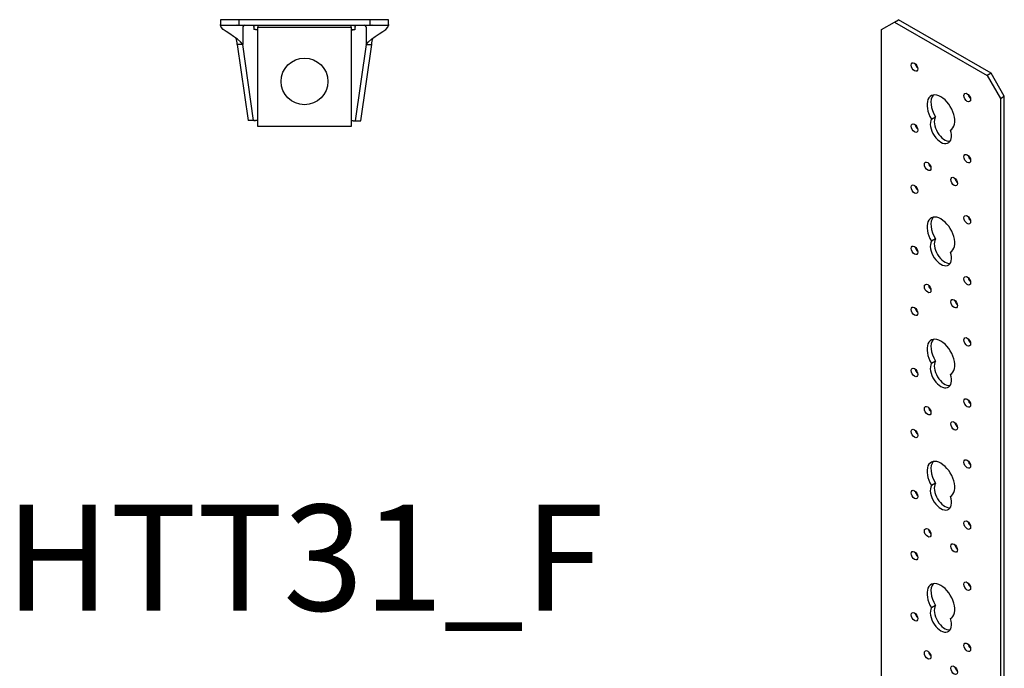
# Model space of a CAD drawing. Units: millimetres. Extents: x -341 to 375, y -932 to 1088.
# Drawn here: x -152 to 375, y -585 to -238 of the extents above; entities that cross this region are included whole.
import ezdxf

# ---------------------------------------------------------------- set-up
doc = ezdxf.new("R2010")
doc.units = ezdxf.units.MM
doc.styles.get("Standard").update_dxf_attribs({"font": 'arial.ttf'})

# ---------------------------------------------------------------- blocks, each defined once
blk = doc.blocks.new('HTT31_F-Top')
at = {"layer": ''}
for p, q in [((-35, 0), (-45, 0)), ((-45, 0), (-45, -3)), ((-35, -3), (-35, 0)), ((35, 0), (-35, 0)), ((45, 0), (35, 0)), ((35, 0), (35, -3)), ((45, -3), (45, 0)), ((-45, -3), (-35, -3)), ((-35, -3), (35, -3)), ((-33.04, -4), (-33.04, -4.77)), ((-33.04, -4.77), (-33.04, -13.32)), ((-27.18, -4), (-27.18, -5.18)), ((-27.18, -5.18), (-27.18, -5.18)), ((-25, -3), (-25, -4)), ((-25, -4.01), (-25, -4)), ((-25, -50.99), (-25, -4.01)), ((-25, -4.01), (25, -4.01)), ((25, -4), (25, -3)), ((25, -4), (25, -4.01)), ((25, -4.01), (25, -50.99)), ((27.07, -5.29), (27.18, -5.18)), ((27.18, -5.18), (27.18, -4)), ((33.04, -4), (33.04, -4.77)), ((33.04, -4.77), (33.04, -13.32)), ((35, -3), (45, -3)), ((-25, -5.34), (-26.18, -5.3)), ((-26.18, -5.3), (-25, -5.34)), ((-26.18, -5.3), (-26.18, -5.3)), ((-26.18, -5.3), (-26.18, -5.3)), ((26.08, -5.41), (25, -5.45)), ((25, -5.46), (26.07, -5.42)), ((26.07, -5.42), (26.07, -5.41)), ((26.07, -5.41), (26.08, -5.41)), ((-36.04, -13.32), (-36.04, -12.33)), ((-33.04, -13.32), (-36.04, -13.32)), ((-36.04, -13.32), (-30.2, -53.95)), ((-33.04, -13.32), (-33.04, -13.32)), ((-27.2, -53.95), (-33.04, -13.32)), ((33.04, -13.32), (27.18, -54.08)), ((30.18, -54.08), (36.04, -13.32)), ((33.04, -13.32), (36.04, -13.32)), ((33.04, -13.32), (33.04, -13.32)), ((36.04, -13.32), (36.04, -12.33)), ((-25, -57.14), (-25, -50.99)), ((25, -50.99), (25, -57.14)), ((-27.2, -53.95), (-30.2, -53.95)), ((-30.2, -53.95), (-30.17, -53.95)), ((-27.17, -53.95), (-27.2, -53.95)), ((-25, -53.96), (-26.18, -53.96)), ((-25.05, -54.3), (-25.05, -53.96)), ((-25, -54.3), (-25.05, -54.3)), ((25, -57.14), (-25, -57.14)), ((26.07, -54.09), (25, -54.1)), ((27.18, -54.08), (27.07, -54.08)), ((27.18, -54.08), (30.18, -54.08)), ((30.06, -54.08), (30.18, -54.08))]:
    blk.add_line(p, q, dxfattribs=at)
blk.add_circle((0, -33), 12.5, dxfattribs=at)
for centre, major_axis, start_param, end_param in [((-32.04, -4), (0, 1), 0, 1.466398), ((-32.04, -4), (0, -1), 4.60799, 4.712389), ((32.04, -4), (0, 1), 4.816788, 6.283185), ((32.04, -4), (0, -1), 1.570796, 1.675195)]:
    blk.add_ellipse(centre, major_axis=major_axis, ratio=0.999427, start_param=start_param, end_param=end_param, dxfattribs=at)
for points in [[(-33.04, -13.32), (-35.32, -9.29), (-45.3, -5.62), (-45, -3)], [(-45.01, -3.09), (-45, -2.89), (-45, -2.7), (-45, -2.52)], [(-36.02, -3), (-36.1, -3), (-36.13, -3), (-36.13, -3)], [(33.04, -13.32), (35.32, -9.29), (45.3, -5.62), (45, -3)], [(45, -2.52), (45, -2.7), (45, -2.89), (45.01, -3.09)], [(-36.04, -13.32), (-35.95, -12.09), (-36.2, -10.92), (-36.67, -9.82)], [(36.04, -13.32), (35.95, -12.09), (36.2, -10.92), (36.67, -9.82)]]:
    blk.add_open_spline(points, degree=3, dxfattribs=at)
for points, knots in [([(-27.18, -4), (-27.18, -3.87), (-27.15, -3.74), (-27.05, -3.5), (-26.98, -3.39), (-26.8, -3.2), (-26.69, -3.13), (-26.44, -3.03), (-26.31, -3), (-26.18, -3)], [0, 0, 0, 0, 0.0393268, 0.0393268, 0.078633, 0.078633, 0.1179391, 0.1179391, 0.1580679, 0.1580679, 0.1580679, 0.1580679]), ([(-26.18, -5.3), (-26.31, -5.29), (-26.44, -5.28), (-26.68, -5.26), (-26.79, -5.25), (-26.97, -5.23), (-27.05, -5.22), (-27.15, -5.2), (-27.17, -5.19), (-27.18, -5.18)], [0, 0, 0, 0, 0.0393325, 0.0393325, 0.0786454, 0.0786454, 0.1179582, 0.1179582, 0.1545479, 0.1545479, 0.1545479, 0.1545479]), ([(26.18, -3), (26.31, -3), (26.44, -3.03), (26.68, -3.13), (26.79, -3.2), (26.98, -3.38), (27.05, -3.49), (27.15, -3.73), (27.18, -3.87), (27.18, -4)], [0, 0, 0, 0, 0.0393268, 0.0393268, 0.078633, 0.078633, 0.1179391, 0.1179391, 0.1580679, 0.1580679, 0.1580679, 0.1580679]), ([(36.13, -3), (36.13, -3), (36.12, -3), (36.08, -3), (36.06, -3), (36.02, -3)], [0.8362015, 0.8362015, 0.8362015, 0.8362015, 0.9481423, 0.9481423, 1.048694, 1.048694, 1.048694, 1.048694]), ([(27.07, -5.29), (27.07, -5.3), (27.04, -5.31), (26.93, -5.33), (26.85, -5.34), (26.66, -5.36), (26.55, -5.37), (26.31, -5.4), (26.19, -5.41), (26.07, -5.42)], [0, 0, 0, 0, 0.0393732, 0.0393732, 0.0787267, 0.0787267, 0.1180802, 0.1180802, 0.1546277, 0.1546277, 0.1546277, 0.1546277]), ([(-26.69, -53.96), (-26.78, -53.96), (-26.87, -53.96), (-27.46, -53.96), (-27.95, -53.96), (-28.82, -53.96), (-29.19, -53.96), (-29.7, -53.95), (-29.86, -53.95), (-30.09, -53.95), (-30.16, -53.95), (-30.17, -53.95)], [0.0514431, 0.0514431, 0.0514431, 0.0514431, 0.0779848, 0.0779848, 0.2342507, 0.2342507, 0.3905085, 0.3905085, 0.5031387, 0.5031387, 0.6157683, 0.6157683, 0.6157683, 0.6157683]), ([(-27.17, -53.95), (-27.17, -53.95), (-27.14, -53.95), (-27.03, -53.96), (-26.96, -53.96), (-26.77, -53.96), (-26.66, -53.96), (-26.42, -53.96), (-26.3, -53.96), (-26.18, -53.96)], [0, 0, 0, 0, 0.0390847, 0.0390847, 0.0781496, 0.0781496, 0.1172146, 0.1172146, 0.154061, 0.154061, 0.154061, 0.154061]), ([(26.07, -54.09), (26.2, -54.09), (26.33, -54.09), (26.57, -54.09), (26.68, -54.09), (26.86, -54.09), (26.94, -54.09), (27.03, -54.08), (27.06, -54.08), (27.07, -54.08)], [0, 0, 0, 0, 0.0390879, 0.0390879, 0.0781561, 0.0781561, 0.1172243, 0.1172243, 0.1540673, 0.1540673, 0.1540673, 0.1540673])]:
    blk.add_open_spline(points, degree=3, knots=knots, dxfattribs=at)
blk = doc.blocks.new('HTT31_F-ISO')
at = {"layer": ''}
for p, q in [((-14.1, 344.15), (-7.03, 348.23)), ((-7.03, 348.23), (-4.91, 349.46)), ((-7.03, 348.23), (42.47, 319.66)), ((44.59, 320.88), (-4.91, 349.46)), ((-14.1, -112.41), (-14.1, 344.15)), ((44.59, 320.88), (42.47, 319.66)), ((42.47, 319.66), (49.54, 307.41)), ((51.66, 308.63), (44.59, 320.88)), ((49.54, 307.41), (51.66, 308.63)), ((49.54, 307.41), (49.54, -149.16)), ((51.66, -147.93), (51.66, 308.63)), ((12.65, 296.32), (14.77, 297.55)), ((23.14, 290.66), (22.8, 290.46)), ((14.77, 232.23), (12.65, 231)), ((22.8, 225.14), (23.14, 225.34)), ((14.77, 166.91), (12.65, 165.68)), ((22.8, 159.82), (23.14, 160.02)), ((14.77, 101.59), (12.65, 100.36)), ((22.8, 94.5), (23.14, 94.7)), ((14.77, 36.27), (12.65, 35.04)), ((22.8, 29.18), (23.14, 29.38))]:
    blk.add_line(p, q, dxfattribs=at)
for centre in [(3.58, 324.15), (31.86, 307.82), (3.58, 291.49), (31.86, 275.16), (10.65, 271.07), (24.79, 262.91), (3.58, 258.83), (31.86, 242.5), (3.58, 226.17), (31.86, 209.84), (10.65, 205.75), (3.58, 193.51), (24.79, 197.59), (31.86, 177.18), (3.58, 160.85), (10.65, 140.43), (31.86, 144.52), (24.79, 132.27), (3.58, 128.19), (31.86, 111.86), (3.58, 95.53), (31.86, 79.2), (10.65, 75.11), (24.79, 66.95), (3.58, 62.87), (31.86, 46.54), (3.58, 30.21), (31.86, 13.88), (10.65, 9.79), (24.79, 1.63)]:
    blk.add_ellipse(centre, major_axis=(1.25, -2.17), ratio=0.57735, dxfattribs=at)
for centre, major_axis, start_param, end_param in [((5.7, 325.37), (1.25, -2.17), 4.15479, 5.269988), ((17.72, 299.65), (-5.25, 9.09), 3.108706, 7.886868), ((19.84, 300.88), (-5.25, 9.09), 0.203431, 1.603683), ((33.99, 309.04), (1.25, -2.17), 4.15479, 5.269988), ((17.72, 290.51), (4, -6.93), 3.469266, 7.526309), ((19.84, 291.73), (-4, 6.93), 0.327673, 2.873218), ((5.7, 292.71), (1.25, -2.17), 4.15479, 5.269988), ((33.99, 276.38), (1.25, -2.17), 4.15479, 5.269988), ((12.77, 272.3), (1.25, -2.17), 4.15479, 5.269988), ((26.91, 264.13), (1.25, -2.17), 4.15479, 5.269988), ((5.7, 260.05), (1.25, -2.17), 4.15479, 5.269988), ((17.72, 234.33), (-5.25, 9.09), 3.108706, 7.886868), ((19.84, 235.56), (-5.25, 9.09), 0.203431, 1.603683), ((33.99, 243.72), (1.25, -2.17), 4.15479, 5.269988), ((19.84, 226.41), (-4, 6.93), 0.327673, 2.873218), ((5.7, 227.39), (1.25, -2.17), 4.15479, 5.269988), ((17.72, 225.19), (4, -6.93), 3.469266, 7.526309), ((33.99, 211.06), (1.25, -2.17), 4.15479, 5.269988), ((12.77, 206.98), (1.25, -2.17), 4.15479, 5.269988), ((5.7, 194.73), (1.25, -2.17), 4.15479, 5.269988), ((26.91, 198.81), (1.25, -2.17), 4.15479, 5.269988), ((17.72, 169.01), (-5.25, 9.09), 3.108706, 7.886868), ((19.84, 170.24), (-5.25, 9.09), 0.203431, 1.603683), ((33.99, 178.4), (1.25, -2.17), 4.15479, 5.269988), ((17.72, 159.87), (4, -6.93), 3.469266, 7.526309), ((19.84, 161.09), (-4, 6.93), 0.327673, 2.873218), ((5.7, 162.07), (1.25, -2.17), 4.15479, 5.269988), ((33.99, 145.74), (1.25, -2.17), 4.15479, 5.269988), ((12.77, 141.66), (1.25, -2.17), 4.15479, 5.269988), ((26.91, 133.49), (1.25, -2.17), 4.15479, 5.269988), ((5.7, 129.41), (1.25, -2.17), 4.15479, 5.269988), ((17.72, 103.69), (-5.25, 9.09), 3.108706, 7.886868), ((19.84, 104.92), (-5.25, 9.09), 0.203431, 1.603683), ((33.99, 113.08), (1.25, -2.17), 4.15479, 5.269988), ((17.72, 94.55), (4, -6.93), 3.469266, 7.526309), ((19.84, 95.77), (-4, 6.93), 0.327673, 2.873218), ((5.7, 96.75), (1.25, -2.17), 4.15479, 5.269988), ((33.99, 80.42), (1.25, -2.17), 4.15479, 5.269988), ((12.77, 76.34), (1.25, -2.17), 4.15479, 5.269988), ((26.91, 68.17), (1.25, -2.17), 4.15479, 5.269988), ((5.7, 64.09), (1.25, -2.17), 4.15479, 5.269988), ((17.72, 38.37), (-5.25, 9.09), 3.108706, 7.886868), ((19.84, 39.6), (-5.25, 9.09), 0.203431, 1.603683), ((33.99, 47.76), (1.25, -2.17), 4.15479, 5.269988), ((5.7, 31.43), (1.25, -2.17), 4.15479, 5.269988), ((17.72, 29.23), (4, -6.93), 3.469266, 7.526309), ((19.84, 30.45), (-4, 6.93), 0.327673, 2.873218), ((12.77, 11.02), (1.25, -2.17), 4.15479, 5.269988), ((33.99, 15.1), (1.25, -2.17), 4.15479, 5.269988), ((26.91, 2.85), (1.25, -2.17), 4.15479, 5.269988)]:
    blk.add_ellipse(centre, major_axis=major_axis, ratio=0.57735, start_param=start_param, end_param=end_param, dxfattribs=at)

msp = doc.modelspace()

# ---------------------------------------------------------------- block references
for name, p in [('HTT31_F-Top', (0, -237.88)), ('HTT31_F-ISO', (322.84, -587.34))]:
    msp.add_blockref(name, p)

# ---------------------------------------------------------------- texts
at = {"insert": (0, -532.9), "char_height": 56.636, "attachment_point": 5}
msp.add_mtext('HTT31_F', dxfattribs=at)

doc.saveas('drawing.dxf')
